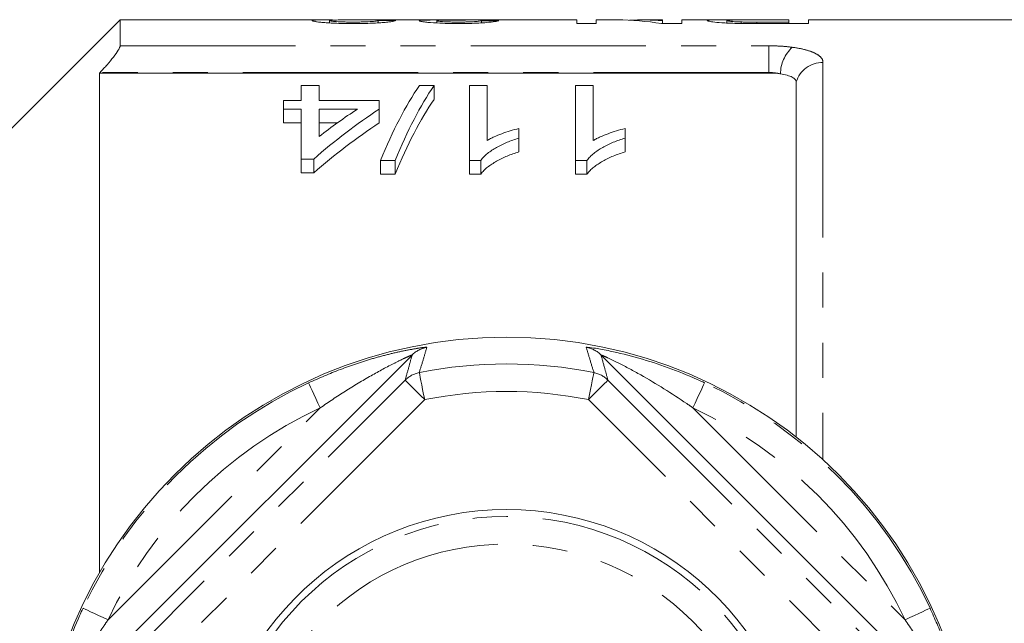
# Model space of a CAD drawing. Units: millimetres. Extents: x 152 to 255, y 82 to 277.
# Drawn here: x 180 to 216, y 117 to 139 of the extents above; entities that cross this region are included whole.
import ezdxf

# ---------------------------------------------------------------- set-up
doc = ezdxf.new("R2010")
doc.units = ezdxf.units.MM
doc.linetypes.add('PHANTOM', pattern=[12.7, 6.35, -1.27, 1.27, -1.27, 1.27, -1.27])

msp = doc.modelspace()

# ---------------------------------------------------------------- linework, layer by layer
at = {"color": 7, "linetype": 'Continuous', "lineweight": 15}
for p, q in [((183.668, 139.19), (179.168, 134.69)), ((191.038, 139.19), (183.668, 139.19)), ((183.668, 138.251), (183.668, 139.19)), ((191.257, 139.08), (191.257, 139.164)), ((194.699, 139.19), (191.894, 139.19)), ((193.02, 139.082), (193.02, 139.168)), ((195.136, 139.079), (195.136, 139.159)), ((200.212, 139.19), (196.227, 139.19)), ((196.757, 139.082), (196.757, 139.162)), ((200.212, 139.19), (200.212, 139.057)), ((201.678, 139.19), (200.918, 139.19)), ((200.918, 139.057), (200.918, 139.19)), ((203.315, 139.19), (202.554, 139.19)), ((203.315, 139.19), (203.315, 139.16)), ((203.315, 139.057), (203.315, 139.16)), ((205.323, 139.19), (204.02, 139.19)), ((204.02, 139.057), (204.02, 139.19)), ((205.642, 139.076), (205.642, 139.167)), ((206.718, 139.19), (207.898, 139.19)), ((207.898, 139.19), (207.898, 139.111)), ((219.018, 139.19), (208.603, 139.19)), ((208.603, 139.057), (208.603, 139.19)), ((200.212, 139.057), (200.918, 139.057)), ((203.275, 139.057), (204.02, 139.057)), ((206.167, 139.06), (206.167, 139.115)), ((207.898, 139.111), (206.732, 139.111)), ((206.732, 139.057), (206.732, 139.111)), ((206.791, 139.057), (208.603, 139.057)), ((207.898, 139.057), (207.898, 139.111)), ((182.939, 137.284), (182.918, 137.262)), ((207.163, 137.262), (182.918, 137.262)), ((182.918, 137.262), (182.918, 119.142)), ((190.232, 136.269), (190.232, 136.811)), ((190.232, 136.811), (190.873, 136.811)), ((190.873, 136.811), (190.873, 136.269)), ((194.51, 136.811), (195.04, 136.811)), ((195.04, 136.811), (195.04, 136.311)), ((196.322, 136.811), (196.963, 136.811)), ((196.322, 134.099), (196.322, 136.811)), ((196.963, 136.811), (196.963, 134.816)), ((200.168, 136.811), (200.809, 136.811)), ((200.168, 134.099), (200.168, 136.811)), ((200.809, 136.811), (200.809, 134.816)), ((208.163, 124.064), (208.163, 136.94)), ((189.591, 135.955), (189.591, 136.269)), ((189.591, 136.269), (190.232, 136.269)), ((190.873, 136.269), (193.053, 136.269)), ((193.053, 136.269), (193.053, 135.955)), ((190.232, 135.955), (189.591, 135.955)), ((189.591, 135.955), (189.591, 135.455)), ((190.232, 134.142), (190.232, 135.955)), ((190.873, 135.955), (190.873, 134.96)), ((192.262, 135.955), (190.873, 135.955)), ((193.053, 135.955), (193.053, 135.455)), ((189.591, 135.455), (190.232, 135.455)), ((190.873, 135.455), (191.534, 135.455)), ((198.117, 135.254), (198.117, 134.905)), ((201.963, 135.254), (201.963, 134.905)), ((198.117, 134.905), (198.117, 134.405)), ((201.963, 134.905), (201.963, 134.405)), ((190.681, 134.142), (190.232, 134.142)), ((190.232, 134.142), (190.232, 133.642)), ((190.681, 134.142), (190.681, 133.642)), ((193.63, 134.099), (193.1, 134.099)), ((193.1, 134.099), (193.1, 133.599)), ((193.63, 134.099), (193.63, 133.599)), ((196.735, 134.099), (196.322, 134.099)), ((196.322, 134.099), (196.322, 133.599)), ((196.735, 134.099), (196.735, 133.599)), ((200.581, 134.099), (200.168, 134.099)), ((200.168, 134.099), (200.168, 133.599)), ((200.581, 134.099), (200.581, 133.599)), ((190.232, 133.642), (190.681, 133.642)), ((193.1, 133.599), (193.63, 133.599)), ((196.322, 133.599), (196.735, 133.599)), ((200.168, 133.599), (200.581, 133.599)), ((194.244, 127.042), (181.315, 114.114)), ((214.02, 114.114), (201.091, 127.042))]:
    msp.add_line(p, q, dxfattribs=at)
at = {"color": 8, "linetype": 'PHANTOM', "lineweight": 0}
for p, q in [((183.668, 138.251), (207.163, 138.251)), ((207.163, 138.251), (207.163, 137.284)), ((209.131, 137.649), (209.131, 123.244)), ((207.163, 137.284), (182.939, 137.284)), ((207.163, 137.262), (207.163, 137.284)), ((182.226, 114.364), (193.994, 126.131)), ((201.342, 126.131), (213.109, 114.364)), ((194.701, 125.424), (182.933, 113.657)), ((212.402, 113.657), (200.635, 125.424)), ((183.229, 117.441), (190.916, 125.128)), ((204.419, 125.128), (212.106, 117.441))]:
    msp.add_line(p, q, dxfattribs=at)
at = {"color": 8, "linetype": 'PHANTOM', "lineweight": 0, "flags": 128}
for points in [[(194.503, 126.404), (194.508, 126.38), (194.52, 126.321), (194.539, 126.229), (194.563, 126.107), (194.593, 125.959), (194.626, 125.792), (194.663, 125.612), (194.701, 125.424)], [(200.832, 126.404), (200.827, 126.38), (200.815, 126.321), (200.797, 126.229), (200.772, 126.107), (200.742, 125.959), (200.709, 125.792), (200.672, 125.612), (200.635, 125.424)], [(190.916, 125.128), (190.835, 125.302), (190.757, 125.469), (190.685, 125.623), (190.621, 125.759), (190.568, 125.872), (190.529, 125.957), (190.503, 126.012), (190.493, 126.034)], [(193.994, 126.131), (194.009, 126.116), (194.051, 126.074), (194.117, 126.008), (194.205, 125.92), (194.311, 125.813), (194.433, 125.692), (194.564, 125.561), (194.701, 125.424)], [(201.342, 126.131), (201.326, 126.116), (201.284, 126.074), (201.218, 126.008), (201.13, 125.92), (201.024, 125.813), (200.902, 125.692), (200.771, 125.561), (200.635, 125.424)], [(204.842, 126.034), (204.832, 126.012), (204.807, 125.957), (204.767, 125.872), (204.714, 125.759), (204.65, 125.623), (204.578, 125.469), (204.5, 125.302), (204.419, 125.128)], [(182.324, 117.865), (182.346, 117.855), (182.4, 117.829), (182.486, 117.789), (182.598, 117.736), (182.734, 117.673), (182.889, 117.601), (183.056, 117.522), (183.229, 117.441)], [(212.106, 117.441), (212.279, 117.522), (212.446, 117.601), (212.601, 117.673), (212.737, 117.736), (212.85, 117.789), (212.935, 117.829), (212.989, 117.855), (213.011, 117.865)]]:
    msp.add_lwpolyline(points, dxfattribs=at)
at = {"color": 7, "linetype": 'Continuous', "lineweight": 15}
msp.add_circle((197.668, 110.69), 17, dxfattribs=at)
at = {"color": 8, "linetype": 'PHANTOM', "lineweight": 0}
for radius in [10.5, 9.5]:
    msp.add_circle((197.668, 110.69), radius, dxfattribs=at)
for centre, radius, start, end in [((208.904, 137.227), 1.312, 132.3175, 179.7695), ((209.113, 136.658), 0.991, 88.9772, 163.4854), ((194.951, 126.335), 1, 99.8229, 134.9693), ((200.385, 126.335), 1, 45.0307, 80.1771), ((197.668, 110.69), 16.029, 78.6148, 101.3852), ((194.7, 125.424), 1, 101.3557, 134.9687), ((200.635, 125.424), 1, 45.0313, 78.6443), ((197.668, 110.69), 16.938, 115.0608, 154.9392), ((197.668, 110.69), 16.938, 25.0608, 64.9392), ((197.668, 110.69), 15.03, 78.6148, 101.3852), ((197.668, 110.69), 15.939, 115.0608, 154.9392), ((197.668, 110.69), 15.939, 25.0608, 64.9392)]:
    msp.add_arc(centre, radius, start, end, dxfattribs=at)
at = {"color": 7, "linetype": 'Continuous', "lineweight": 15}
msp.add_arc((197.668, 110.69), 10.75, 4.0006, 175.9994, dxfattribs=at)
for centre, major_axis, ratio, start_param, end_param in [((182.866, 110.69), (256.5, 0), 0.111111, 1.528724, 1.5312), ((196.227, 110.69), (0, 28.5), 0.105903, 0, 0.01732), ((185.334, 110.69), (256.5, 0), 0.111111, 1.52377, 1.526247), ((201.678, 110.69), (0, 28.5), 0.580733, 6.186544, 6.283185), ((202.554, 110.69), (0, 28.5), 0.580575, 6.237166, 6.30964), ((197.517, 111.19), (0, 27.75), 0.282051, 0.394298, 0.599634), ((198.047, 111.19), (0, 27.75), 0.282051, 0.394298, 0.599634), ((198.047, 110.69), (0, 27.75), 0.282051, 0.394298, 0.599634), ((202.703, 111.19), (0, 27.75), 0.770833, 0.468054, 0.596839), ((201.912, 111.19), (0, 27.75), 0.770857, 0.468054, 0.54223), ((202.703, 110.69), (0, 27.75), 0.770833, 0.468054, 0.596839)]:
    msp.add_ellipse(centre, major_axis=major_axis, ratio=ratio, start_param=start_param, end_param=end_param, dxfattribs=at)
for points, knots in [([(191.508, 139.184), (191.499, 139.184), (191.331, 139.189), (190.995, 139.191), (190.666, 139.187), (190.634, 139.169), (190.623, 139.163)], [0, 0, 0, 0, 0.018257, 0.348033, 0.767299, 1, 1, 1, 1]), ([(190.623, 139.163), (190.625, 139.159), (190.63, 139.154), (190.661, 139.144), (190.685, 139.138), (190.754, 139.126), (190.797, 139.12), (190.9, 139.108), (190.962, 139.101), (191.097, 139.089), (191.172, 139.084), (191.337, 139.074), (191.427, 139.07), (191.613, 139.063), (191.71, 139.061), (191.908, 139.058), (192.008, 139.057), (192.108, 139.057)], [0, 0, 0, 0, 0.125, 0.125, 0.25, 0.25, 0.375, 0.375, 0.5, 0.5, 0.625, 0.625, 0.75, 0.75, 0.875, 0.875, 1, 1, 1, 1]), ([(191.257, 139.164), (191.288, 139.17), (191.358, 139.185), (191.661, 139.192), (191.861, 139.189), (191.894, 139.189)], [0, 0, 0, 0, 0.3920385, 0.9006965, 1, 1, 1, 1]), ([(192.121, 139.111), (192.063, 139.112), (192.006, 139.112), (191.893, 139.113), (191.838, 139.114), (191.675, 139.119), (191.579, 139.124), (191.421, 139.135), (191.355, 139.141), (191.295, 139.15), (191.282, 139.153), (191.261, 139.158), (191.258, 139.161), (191.257, 139.164)], [0, 0, 0, 0, 0.125, 0.125, 0.25, 0.25, 0.5, 0.5, 0.75, 0.75, 0.875, 0.875, 1, 1, 1, 1]), ([(192.108, 139.057), (192.21, 139.057), (192.312, 139.058), (192.513, 139.061), (192.612, 139.063), (192.806, 139.069), (192.897, 139.074), (193.069, 139.083), (193.149, 139.089), (193.29, 139.101), (193.352, 139.108), (193.456, 139.121), (193.498, 139.127), (193.566, 139.139), (193.594, 139.145), (193.633, 139.156), (193.644, 139.16), (193.655, 139.165)], [0, 0, 0, 0, 0.125, 0.125, 0.25, 0.25, 0.375, 0.375, 0.5, 0.5, 0.625, 0.625, 0.75, 0.75, 0.875, 0.875, 1, 1, 1, 1]), ([(193.02, 139.168), (193.017, 139.163), (193.006, 139.157), (192.934, 139.144), (192.877, 139.137), (192.712, 139.125), (192.608, 139.12), (192.434, 139.115), (192.373, 139.113), (192.248, 139.112), (192.184, 139.112), (192.121, 139.111)], [0, 0, 0, 0, 0.25, 0.25, 0.5, 0.5, 0.75, 0.75, 0.875, 0.875, 1, 1, 1, 1]), ([(195.175, 139.189), (195.125, 139.189), (195.076, 139.188), (194.981, 139.188), (194.937, 139.187), (194.81, 139.185), (194.736, 139.184), (194.619, 139.179), (194.574, 139.176), (194.53, 139.17), (194.518, 139.168), (194.505, 139.163), (194.503, 139.161), (194.501, 139.158)], [0, 0, 0, 0, 0.125, 0.125, 0.25, 0.25, 0.5, 0.5, 0.75, 0.75, 0.875, 0.875, 1, 1, 1, 1]), ([(194.501, 139.158), (194.504, 139.154), (194.509, 139.149), (194.544, 139.138), (194.57, 139.133), (194.641, 139.121), (194.684, 139.116), (194.784, 139.104), (194.843, 139.098), (195.044, 139.082), (195.206, 139.073), (195.466, 139.063), (195.555, 139.061), (195.738, 139.058), (195.833, 139.057), (195.927, 139.057)], [0, 0, 0, 0, 0.125, 0.125, 0.25, 0.25, 0.375, 0.375, 0.5, 0.5, 0.75, 0.75, 0.875, 0.875, 1, 1, 1, 1]), ([(194.699, 139.19), (194.746, 139.19), (194.879, 139.19), (195.058, 139.189), (195.175, 139.189)], [0, 0, 0, 0, 0.348832, 1, 1, 1, 1]), ([(195.136, 139.159), (195.137, 139.162), (195.139, 139.164), (195.158, 139.169), (195.174, 139.171), (195.22, 139.175), (195.248, 139.177), (195.322, 139.179), (195.364, 139.18), (195.507, 139.183), (195.614, 139.184), (195.783, 139.185), (195.842, 139.185), (195.96, 139.186), (196.019, 139.186), (196.079, 139.186)], [0, 0, 0, 0, 0.125, 0.125, 0.25, 0.25, 0.375, 0.375, 0.5, 0.5, 0.75, 0.75, 0.875, 0.875, 1, 1, 1, 1]), ([(195.907, 139.111), (195.855, 139.111), (195.804, 139.112), (195.703, 139.113), (195.654, 139.114), (195.509, 139.118), (195.423, 139.122), (195.28, 139.132), (195.223, 139.138), (195.169, 139.146), (195.155, 139.149), (195.14, 139.154), (195.138, 139.157), (195.136, 139.159)], [0, 0, 0, 0, 0.125, 0.125, 0.25, 0.25, 0.5, 0.5, 0.75, 0.75, 0.875, 0.875, 1, 1, 1, 1]), ([(195.815, 139.19), (195.702, 139.19), (195.473, 139.19), (195.251, 139.19), (195.177, 139.188), (195.175, 139.188)], [0, 0, 0, 0, 0.491387, 0.988218, 1, 1, 1, 1]), ([(196.242, 139.19), (196.172, 139.19), (196.102, 139.19), (195.995, 139.19), (195.959, 139.19), (195.888, 139.19), (195.851, 139.19), (195.815, 139.19)], [0, 0, 0, 0, 0.5, 0.5, 0.75, 0.75, 1, 1, 1, 1]), ([(196.757, 139.162), (196.739, 139.157), (196.716, 139.151), (196.634, 139.14), (196.579, 139.134), (196.428, 139.123), (196.336, 139.119), (196.181, 139.114), (196.127, 139.113), (196.018, 139.112), (195.962, 139.112), (195.907, 139.111)], [0, 0, 0, 0, 0.25, 0.25, 0.5, 0.5, 0.75, 0.75, 0.875, 0.875, 1, 1, 1, 1]), ([(195.927, 139.057), (196.02, 139.057), (196.113, 139.058), (196.296, 139.061), (196.387, 139.063), (196.561, 139.07), (196.643, 139.074), (196.796, 139.083), (196.868, 139.088), (197.064, 139.105), (197.165, 139.117), (197.315, 139.139), (197.358, 139.15), (197.392, 139.158)], [0, 0, 0, 0, 0.125, 0.125, 0.25, 0.25, 0.375, 0.375, 0.5, 0.5, 0.75, 0.75, 1, 1, 1, 1]), ([(196.079, 139.186), (196.087, 139.186), (196.095, 139.186), (196.103, 139.186), (196.111, 139.186), (196.119, 139.186), (196.127, 139.186), (196.143, 139.186), (196.159, 139.186), (196.174, 139.186)], [0, 0, 0, 0, 0.00002405854, 0.00002405854, 0.00002405854, 0.00004812105, 0.00004812105, 0.00004812105, 0.00009620456, 0.00009620456, 0.00009620456, 0.00009620456]), ([(205.929, 139.187), (205.808, 139.188), (205.552, 139.189), (205.218, 139.191), (204.978, 139.187), (204.951, 139.173), (204.937, 139.166)], [0, 0, 0, 0, 0.191548, 0.402657, 0.698554, 1, 1, 1, 1]), ([(204.937, 139.166), (204.939, 139.162), (204.941, 139.159), (204.962, 139.15), (204.979, 139.145), (205.047, 139.131), (205.115, 139.12), (205.302, 139.098), (205.426, 139.087), (205.648, 139.075), (205.726, 139.071), (205.889, 139.066), (205.975, 139.064), (206.061, 139.062)], [0, 0, 0, 0, 0.125, 0.125, 0.25, 0.25, 0.5, 0.5, 0.75, 0.75, 0.875, 0.875, 1, 1, 1, 1]), ([(205.642, 139.167), (205.643, 139.173), (205.657, 139.177), (205.723, 139.182), (205.75, 139.184), (205.824, 139.186), (205.868, 139.187), (205.972, 139.188), (206.032, 139.189), (206.16, 139.189), (206.228, 139.189), (206.435, 139.19), (206.577, 139.19), (206.718, 139.19)], [0, 0, 0, 0, 0.25, 0.25, 0.375, 0.375, 0.5, 0.5, 0.625, 0.625, 0.75, 0.75, 1, 1, 1, 1]), ([(206.167, 139.115), (206.123, 139.116), (206.079, 139.117), (206, 139.121), (205.963, 139.123), (205.859, 139.13), (205.805, 139.135), (205.718, 139.145), (205.689, 139.15), (205.649, 139.159), (205.644, 139.163), (205.642, 139.167)], [0, 0, 0, 0, 0.125, 0.125, 0.25, 0.25, 0.5, 0.5, 0.75, 0.75, 1, 1, 1, 1]), ([(206.061, 139.062), (206.121, 139.061), (206.181, 139.06), (206.302, 139.059), (206.363, 139.058), (206.547, 139.057), (206.669, 139.057), (206.791, 139.057)], [0, 0, 0, 0, 0.25, 0.25, 0.5, 0.5, 1, 1, 1, 1]), ([(206.732, 139.111), (206.637, 139.111), (206.542, 139.112), (206.4, 139.112), (206.353, 139.112), (206.26, 139.113), (206.213, 139.114), (206.167, 139.115)], [0, 0, 0, 0, 0.5, 0.5, 0.75, 0.75, 1, 1, 1, 1]), ([(182.939, 137.284), (183.028, 137.377), (183.114, 137.471), (183.278, 137.658), (183.357, 137.753), (183.495, 137.931), (183.556, 138.017), (183.642, 138.161), (183.668, 138.218), (183.668, 138.251)], [0, 0, 0, 0, 0.25, 0.25, 0.5, 0.5, 0.75, 0.75, 1, 1, 1, 1]), ([(208.163, 136.94), (208.163, 136.972), (208.15, 137.002), (208.099, 137.062), (208.061, 137.09), (207.913, 137.166), (207.766, 137.207), (207.591, 137.233)], [0, 0, 0, 0, 0.25, 0.25, 0.5, 0.5, 1, 1, 1, 1]), ([(196.963, 134.816), (197.003, 134.839), (197.043, 134.863), (197.127, 134.908), (197.171, 134.929), (197.306, 134.991), (197.401, 135.03), (197.596, 135.102), (197.696, 135.136), (197.901, 135.2), (198.008, 135.228), (198.117, 135.254)], [0, 0, 0, 0, 0.125, 0.125, 0.25, 0.25, 0.5, 0.5, 0.75, 0.75, 1, 1, 1, 1]), ([(200.809, 134.816), (200.849, 134.839), (200.889, 134.863), (200.973, 134.908), (201.017, 134.929), (201.152, 134.991), (201.247, 135.03), (201.442, 135.102), (201.542, 135.136), (201.747, 135.2), (201.854, 135.228), (201.963, 135.254)], [0, 0, 0, 0, 0.125, 0.125, 0.25, 0.25, 0.5, 0.5, 0.75, 0.75, 1, 1, 1, 1]), ([(198.117, 134.905), (198.043, 134.882), (197.969, 134.859), (197.825, 134.809), (197.756, 134.782), (197.552, 134.698), (197.424, 134.636), (197.187, 134.501), (197.077, 134.428), (196.932, 134.312), (196.886, 134.272), (196.804, 134.188), (196.769, 134.144), (196.735, 134.099)], [0, 0, 0, 0, 0.125, 0.125, 0.25, 0.25, 0.5, 0.5, 0.75, 0.75, 0.875, 0.875, 1, 1, 1, 1]), ([(201.963, 134.905), (201.889, 134.882), (201.815, 134.859), (201.672, 134.809), (201.602, 134.782), (201.398, 134.698), (201.27, 134.636), (201.033, 134.501), (200.923, 134.428), (200.778, 134.312), (200.732, 134.272), (200.65, 134.188), (200.615, 134.144), (200.581, 134.099)], [0, 0, 0, 0, 0.125, 0.125, 0.25, 0.25, 0.5, 0.5, 0.75, 0.75, 0.875, 0.875, 1, 1, 1, 1]), ([(196.735, 133.599), (196.769, 133.644), (196.804, 133.688), (196.886, 133.772), (196.932, 133.812), (197.077, 133.929), (197.188, 134.001), (197.425, 134.136), (197.552, 134.198), (197.754, 134.282), (197.824, 134.308), (197.968, 134.358), (198.043, 134.382), (198.117, 134.405)], [0, 0, 0, 0, 0.125, 0.125, 0.25, 0.25, 0.5, 0.5, 0.75, 0.75, 0.875, 0.875, 1, 1, 1, 1]), ([(200.581, 133.599), (200.615, 133.644), (200.65, 133.688), (200.732, 133.772), (200.778, 133.812), (200.923, 133.929), (201.034, 134.001), (201.271, 134.136), (201.398, 134.198), (201.601, 134.282), (201.67, 134.308), (201.815, 134.358), (201.889, 134.382), (201.963, 134.405)], [0, 0, 0, 0, 0.125, 0.125, 0.25, 0.25, 0.5, 0.5, 0.75, 0.75, 0.875, 0.875, 1, 1, 1, 1]), ([(200.593, 127.321), (200.607, 127.32), (200.649, 127.32), (200.925, 127.282), (201.526, 127.172), (202.451, 126.945), (203.522, 126.595), (204.317, 126.276), (204.751, 126.076), (204.842, 126.034)], [0, 0, 0, 0, 0.044142, 0.134934, 0.270038, 0.497019, 0.718709, 0.940933, 1, 1, 1, 1]), ([(181.037, 113.615), (181.037, 113.629), (181.038, 113.672), (181.076, 113.948), (181.186, 114.549), (181.412, 115.473), (181.762, 116.544), (182.082, 117.339), (182.282, 117.774), (182.324, 117.865)], [0, 0, 0, 0, 0.044142, 0.134934, 0.270038, 0.497019, 0.718709, 0.940933, 1, 1, 1, 1])]:
    msp.add_open_spline(points, degree=3, knots=knots, dxfattribs=at)
at = {"color": 8, "linetype": 'PHANTOM', "lineweight": 0}
for points, knots in [([(207.163, 138.251), (207.312, 138.251), (207.459, 138.247), (207.746, 138.229), (207.887, 138.216), (208.02, 138.198)], [0, 0, 0, 0, 0.5, 0.5, 1, 1, 1, 1]), ([(208.02, 138.198), (208.192, 138.175), (208.346, 138.146), (208.622, 138.074), (208.741, 138.031), (208.933, 137.937), (209.007, 137.884), (209.106, 137.772), (209.131, 137.712), (209.131, 137.649)], [0, 0, 0, 0, 0.25, 0.25, 0.5, 0.5, 0.75, 0.75, 1, 1, 1, 1]), ([(190.493, 126.034), (190.875, 126.202), (191.638, 126.538), (192.621, 126.862), (193.391, 127.07), (193.933, 127.194), (194.277, 127.257), (194.54, 127.3), (194.721, 127.324), (194.781, 127.325), (194.78, 127.32), (194.78, 127.32)], [0, 0, 0, 0, 0.234425, 0.468201, 0.584742, 0.700962, 0.81216, 0.827564, 0.92253, 0.996635, 1, 1, 1, 1]), ([(190.916, 125.128), (191.218, 125.333), (191.822, 125.741), (192.73, 126.284), (193.459, 126.678), (193.904, 126.896), (194.095, 126.984), (194.191, 127.025), (194.24, 127.044), (194.243, 127.043), (194.244, 127.042)], [0, 0, 0, 0, 0.261768, 0.523223, 0.761775, 0.863379, 0.909594, 0.949101, 0.978817, 1, 1, 1, 1]), ([(193.994, 126.131), (194.038, 126.289), (194.123, 126.595), (194.205, 126.897), (194.244, 127.042)], [0, 0, 0, 0, 0.517616, 1, 1, 1, 1]), ([(194.78, 127.32), (194.737, 127.174), (194.647, 126.87), (194.552, 126.563), (194.503, 126.404)], [0, 0, 0, 0, 0.482384, 1, 1, 1, 1]), ([(200.555, 127.32), (200.555, 127.321), (200.554, 127.323), (200.578, 127.322), (200.593, 127.321)], [0, 0, 0, 0, 0.348625, 1, 1, 1, 1]), ([(200.832, 126.404), (200.783, 126.563), (200.689, 126.87), (200.599, 127.174), (200.555, 127.32)], [0, 0, 0, 0, 0.517616, 1, 1, 1, 1]), ([(204.419, 125.128), (204.345, 125.179), (203.73, 125.603), (202.83, 126.164), (201.851, 126.691), (201.38, 126.92), (201.176, 127.012), (201.1, 127.043), (201.094, 127.042), (201.091, 127.042)], [0, 0, 0, 0, 0.064702, 0.53637, 0.759037, 0.876213, 0.943006, 0.970976, 1, 1, 1, 1]), ([(201.091, 127.042), (201.137, 126.871), (201.219, 126.569), (201.305, 126.264), (201.342, 126.131)], [0, 0, 0, 0, 0.566383, 1, 1, 1, 1]), ([(213.011, 117.865), (213.18, 117.483), (213.516, 116.72), (213.84, 115.736), (214.047, 114.967), (214.171, 114.424), (214.235, 114.08), (214.277, 113.817), (214.301, 113.637), (214.302, 113.577), (214.298, 113.578), (214.298, 113.578)], [0, 0, 0, 0, 0.234425, 0.468201, 0.584742, 0.700962, 0.81216, 0.827564, 0.92253, 0.996635, 1, 1, 1, 1]), ([(181.315, 114.114), (181.315, 114.116), (181.315, 114.122), (181.345, 114.198), (181.437, 114.403), (181.667, 114.873), (182.193, 115.852), (182.755, 116.752), (183.178, 117.367), (183.229, 117.441)], [0, 0, 0, 0, 0.029024, 0.056994, 0.123787, 0.240963, 0.46363, 0.935298, 1, 1, 1, 1]), ([(212.106, 117.441), (212.31, 117.139), (212.718, 116.535), (213.262, 115.627), (213.655, 114.899), (213.873, 114.453), (213.961, 114.262), (214.003, 114.166), (214.022, 114.118), (214.02, 114.115), (214.02, 114.114)], [0, 0, 0, 0, 0.261768, 0.523223, 0.761775, 0.863379, 0.909594, 0.949101, 0.978817, 1, 1, 1, 1])]:
    msp.add_open_spline(points, degree=3, knots=knots, dxfattribs=at)
msp.add_open_spline([(207.591, 137.233), (207.459, 137.267), (207.313, 137.284), (207.163, 137.284)], degree=3, dxfattribs=at)
at = {"color": 7, "linetype": 'Continuous', "lineweight": 15}
msp.add_open_spline([(207.591, 137.233), (207.459, 137.252), (207.312, 137.262), (207.163, 137.262)], degree=3, dxfattribs=at)

doc.saveas('drawing.dxf')
